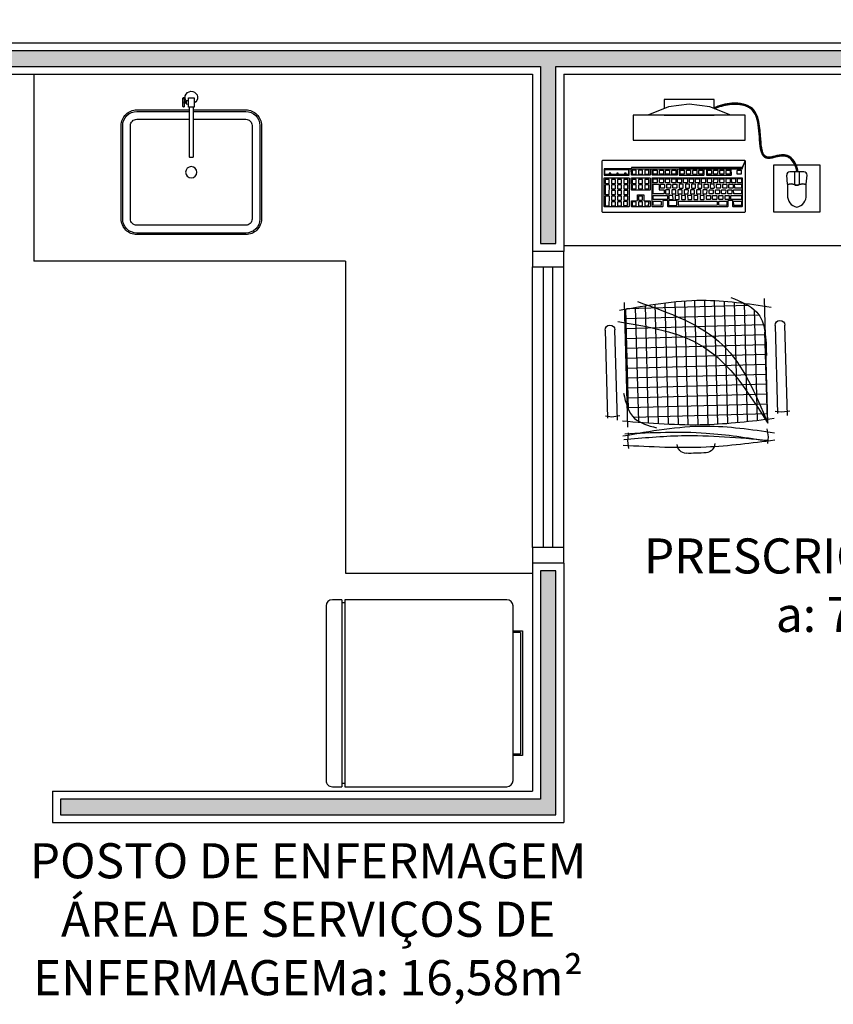
# Model space of a CAD drawing. Units: inches. Extents: x 1674 to 28032, y 1748 to 8457.
# Drawn here: x 15064 to 15325, y 5976 to 6292 of the extents above; entities that cross this region are included whole.
import ezdxf

# ---------------------------------------------------------------- set-up
doc = ezdxf.new("R2010")
doc.units = ezdxf.units.IN
doc.header["$MEASUREMENT"] = 0
for name, color, linetype in [('01', 13, 'Continuous'), ('02', 2, 'Continuous'), ('251', 251, 'Continuous'), ('252', 252, 'Continuous'), ('EQUIP', 7, 'Continuous'), ('EQUIP_I', 13, 'Continuous'), ('LAYER5', 252, 'Continuous'), ('LINVISTA', 13, 'Continuous'), ('MOBIL', 7, 'Continuous'), ('parede gesso', 135, 'Continuous'), ('UNIDADE', 4, 'Continuous'), ('vidro', 156, 'Continuous')]:
    doc.layers.add(name, color=color, linetype=linetype)
doc.styles.add('REGUA60', font='ARIALN.TTF')

# ---------------------------------------------------------------- blocks, each defined once
blk = doc.blocks.new('A$C67246E37')
at = {"layer": 'LAYER5'}
for points in [[(0.2677, 0.3621), (0.2702, 0.3598), (0.2759, 0.3644), (0.331, 0.4221), (0.3454, 0.4083), (0.2903, 0.3506), (0.2759, 0.3644), (0.2702, 0.3598), (0.0245, 0.1023), (0.1098, 0.1903), (0.1646, 0.2478), (0.1791, 0.234), (0.1245, 0.1767), (0.1234, 0.1767), (0.1102, 0.1893), (0.1098, 0.1903), (0.1038, 0.184), (0.1052, 0.1841), (0.1185, 0.1715), (0.1182, 0.1702), (0.0644, 0.1137), (0.0633, 0.1137), (0.0501, 0.1264), (0.0496, 0.1273), (0.1038, 0.184), (0.0245, 0.1023), (0.0001, 0.1127), (0.118, 0.0001), (0.1213, 0), (0.4348, 0.3286), (0.4351, 0.3303), (0.4345, 0.3318), (0.3166, 0.4444), (0.3135, 0.4443), (0, 0.1157), (0.0001, 0.1127), (0.0221, 0.1047)], [(0.3424, 0.4083), (0.3309, 0.4192), (0.2785, 0.3643), (0.29, 0.3534)], [(0.4179, 0.3377), (0.4183, 0.3388), (0.3519, 0.4022), (0.3504, 0.4021), (0.2963, 0.3453), (0.2968, 0.3444), (0.3632, 0.2811), (0.3638, 0.2811)], [(0.3094, 0.3803), (0.3129, 0.384), (0.3143, 0.3826), (0.3108, 0.379)], [(0.3258, 0.3976), (0.3293, 0.4012), (0.3307, 0.3999), (0.3272, 0.3962)], [(0.3392, 0.3648), (0.3308, 0.3724), (0.3306, 0.3736), (0.3386, 0.3819), (0.3398, 0.3818), (0.348, 0.374), (0.348, 0.3729), (0.3402, 0.3648)], [(0.3529, 0.3792), (0.3448, 0.387), (0.3443, 0.3879), (0.3523, 0.3963), (0.3537, 0.3964), (0.3619, 0.3886), (0.3617, 0.3873), (0.354, 0.3792)], [(0.357, 0.3744), (0.3568, 0.3755), (0.3648, 0.3839), (0.366, 0.3838), (0.3874, 0.3633), (0.3872, 0.3625), (0.3795, 0.3544), (0.3787, 0.3542)], [(0.2844, 0.3447), (0.2848, 0.3458), (0.2716, 0.3585), (0.2701, 0.3583), (0.23, 0.3163), (0.2302, 0.3151), (0.2434, 0.3024), (0.2447, 0.3027), (0.2445, 0.3029)], [(0.2717, 0.3363), (0.2636, 0.3441), (0.2634, 0.3453), (0.2711, 0.3534), (0.2725, 0.3535), (0.2807, 0.3457), (0.2805, 0.3444), (0.273, 0.3366)], [(0.2922, 0.3623), (0.2957, 0.3659), (0.2971, 0.3646), (0.2936, 0.3609)], [(0.3203, 0.3439), (0.3126, 0.3358), (0.3115, 0.3358), (0.3033, 0.3436), (0.3029, 0.3445), (0.3109, 0.3529), (0.3123, 0.353), (0.3203, 0.345)], [(0.3265, 0.3505), (0.3253, 0.3502), (0.3171, 0.358), (0.3169, 0.3592), (0.3246, 0.3673), (0.326, 0.3674), (0.3342, 0.3596), (0.334, 0.3583)], [(0.338, 0.338), (0.3298, 0.3459), (0.3296, 0.347), (0.3373, 0.3552), (0.3388, 0.3553), (0.347, 0.3475), (0.3467, 0.3462), (0.3392, 0.3383)], [(0.3519, 0.3527), (0.3435, 0.3602), (0.3433, 0.3614), (0.3513, 0.3698), (0.3525, 0.3696), (0.3607, 0.3618), (0.3607, 0.3608), (0.353, 0.3527)], [(0.3566, 0.3478), (0.3565, 0.3488), (0.3644, 0.3573), (0.3656, 0.3572), (0.3739, 0.3492), (0.3738, 0.3483), (0.366, 0.3402), (0.3652, 0.34)], [(0.3831, 0.3494), (0.3829, 0.3506), (0.3909, 0.359), (0.3921, 0.3588), (0.4137, 0.3382), (0.4135, 0.3373), (0.4058, 0.3292), (0.405, 0.3291)], [(0.253, 0.3167), (0.2531, 0.3157), (0.2453, 0.3076), (0.2441, 0.3073), (0.2359, 0.3151), (0.2357, 0.3163), (0.2437, 0.3247), (0.2449, 0.3245)], [(0.2668, 0.3311), (0.2668, 0.3301), (0.2591, 0.322), (0.258, 0.3219), (0.2498, 0.3298), (0.2494, 0.3307), (0.2574, 0.3391), (0.2588, 0.3392)], [(0.3191, 0.3116), (0.3193, 0.3129), (0.2918, 0.3392), (0.2903, 0.3391), (0.2502, 0.297), (0.2504, 0.2958), (0.2779, 0.2695), (0.2792, 0.2698)], [(0.2801, 0.3019), (0.2793, 0.3017), (0.2709, 0.3096), (0.2707, 0.3104), (0.2785, 0.3189), (0.2799, 0.3191), (0.288, 0.3108), (0.2879, 0.31)], [(0.293, 0.316), (0.2846, 0.324), (0.2846, 0.325), (0.2922, 0.3333), (0.2936, 0.3334), (0.302, 0.3254), (0.3016, 0.3243), (0.2941, 0.3165)], [(0.3057, 0.3039), (0.2974, 0.3119), (0.2973, 0.3129), (0.3049, 0.3212), (0.3063, 0.3213), (0.3147, 0.3133), (0.3143, 0.3122), (0.3068, 0.3044)], [(0.333, 0.3328), (0.333, 0.3318), (0.3253, 0.3237), (0.3243, 0.3237), (0.3161, 0.3315), (0.3156, 0.3324), (0.3236, 0.3408), (0.325, 0.3409)], [(0.3381, 0.3284), (0.3465, 0.3204), (0.3461, 0.3193), (0.3383, 0.3112), (0.3375, 0.311), (0.3291, 0.319), (0.3289, 0.3198), (0.3367, 0.3283)], [(0.3497, 0.3158), (0.3512, 0.316), (0.3594, 0.3081), (0.359, 0.307), (0.3512, 0.2989), (0.3504, 0.2987), (0.3422, 0.3065), (0.3418, 0.3075)], [(0.3429, 0.3334), (0.3428, 0.3344), (0.3504, 0.3427), (0.3518, 0.3428), (0.3602, 0.3348), (0.3598, 0.3337), (0.3523, 0.3259), (0.3512, 0.3254)], [(0.3557, 0.3221), (0.3635, 0.3302), (0.3649, 0.3303), (0.3731, 0.3225), (0.3727, 0.3214), (0.3652, 0.3136), (0.3641, 0.3131), (0.3559, 0.3209)], [(0.3691, 0.3093), (0.3769, 0.3174), (0.3783, 0.3175), (0.3865, 0.3097), (0.3861, 0.3086), (0.3786, 0.3008), (0.3775, 0.3003), (0.3693, 0.3081)], [(0.3696, 0.3353), (0.3694, 0.3365), (0.3774, 0.3448), (0.3786, 0.3447), (0.3868, 0.3369), (0.3867, 0.336), (0.3789, 0.3279), (0.3781, 0.3277)], [(0.3829, 0.3237), (0.3908, 0.332), (0.392, 0.3319), (0.4002, 0.3241), (0.4001, 0.3232), (0.3923, 0.3151), (0.3915, 0.3149), (0.3831, 0.3225)], [(0.2772, 0.1903), (0.2774, 0.1911), (0.2641, 0.2038), (0.2639, 0.205), (0.2739, 0.2154), (0.2753, 0.2155), (0.2886, 0.2029), (0.2894, 0.2031), (0.3116, 0.2264), (0.312, 0.2275), (0.2456, 0.2908), (0.2442, 0.2907), (0.0459, 0.0829), (0.0461, 0.0817), (0.1125, 0.0184), (0.1138, 0.0186), (0.1136, 0.0188), (0.1328, 0.0389), (0.1332, 0.0401), (0.12, 0.0527), (0.1198, 0.0539), (0.1295, 0.0641), (0.1309, 0.0642), (0.1442, 0.0516), (0.1455, 0.0518), (0.1453, 0.052)], [(0.2383, 0.2964), (0.2387, 0.2975), (0.2254, 0.3101), (0.224, 0.31), (0.1694, 0.2527), (0.1837, 0.2391)], [(0.2204, 0.2815), (0.2206, 0.2827), (0.2124, 0.2906), (0.211, 0.2904), (0.2033, 0.2823), (0.2034, 0.2811), (0.2116, 0.2733), (0.2129, 0.2736)], [(0.2261, 0.3049), (0.2249, 0.3051), (0.217, 0.2967), (0.2172, 0.2955), (0.2256, 0.288), (0.2266, 0.288), (0.2344, 0.2961), (0.2343, 0.2971)], [(0.2457, 0.2863), (0.2445, 0.2864), (0.2365, 0.2781), (0.2367, 0.2769), (0.2451, 0.2693), (0.2461, 0.2694), (0.2539, 0.2775), (0.2539, 0.2785)], [(0.2742, 0.2956), (0.2664, 0.2875), (0.2653, 0.287), (0.257, 0.295), (0.2569, 0.296), (0.2647, 0.3046), (0.2659, 0.3044), (0.2743, 0.2964)], [(0.287, 0.2843), (0.2869, 0.2834), (0.2791, 0.2753), (0.278, 0.2749), (0.2697, 0.2829), (0.2697, 0.2839), (0.2775, 0.2924), (0.2787, 0.2923)], [(0.292, 0.2895), (0.2836, 0.2975), (0.2834, 0.2983), (0.2912, 0.3068), (0.2926, 0.3069), (0.3007, 0.2987), (0.3006, 0.2978), (0.2929, 0.2897)], [(0.3578, 0.2747), (0.3582, 0.2758), (0.3451, 0.2883), (0.3437, 0.2882), (0.3314, 0.2754), (0.3302, 0.2751), (0.3174, 0.2872), (0.316, 0.2871), (0.3035, 0.2736), (0.3035, 0.2726), (0.3162, 0.2604), (0.3162, 0.2594), (0.3035, 0.2461), (0.3037, 0.2449), (0.3168, 0.2324), (0.318, 0.2327), (0.3179, 0.2329)], [(0.3627, 0.305), (0.3641, 0.3047), (0.3722, 0.2969), (0.3721, 0.296), (0.3644, 0.2879), (0.3635, 0.2877), (0.3551, 0.2953), (0.3549, 0.2964)], [(0.1929, 0.2537), (0.1847, 0.2615), (0.1835, 0.2617), (0.1756, 0.2533), (0.1758, 0.2521), (0.1842, 0.2446), (0.1852, 0.2446), (0.193, 0.2527)], [(0.2069, 0.2684), (0.1987, 0.2762), (0.1973, 0.2761), (0.1893, 0.2677), (0.1897, 0.2668), (0.1979, 0.259), (0.1989, 0.259), (0.2067, 0.2671)], [(0.2262, 0.2485), (0.2264, 0.2497), (0.2182, 0.2576), (0.2168, 0.2574), (0.2088, 0.2491), (0.2092, 0.2481), (0.2174, 0.2403), (0.2185, 0.2404)], [(0.2319, 0.2719), (0.2305, 0.2718), (0.2228, 0.2637), (0.223, 0.2625), (0.2312, 0.2547), (0.2324, 0.255), (0.2399, 0.2628), (0.2401, 0.2641)], [(0.2424, 0.2574), (0.241, 0.2573), (0.233, 0.249), (0.2334, 0.248), (0.2416, 0.2402), (0.2427, 0.2402), (0.2504, 0.2483), (0.2506, 0.2496)], [(0.279, 0.2525), (0.2794, 0.2536), (0.2581, 0.2739), (0.2567, 0.2738), (0.2452, 0.2618), (0.2454, 0.2606), (0.2576, 0.2489), (0.2572, 0.2478), (0.2472, 0.2369), (0.2472, 0.2359), (0.2554, 0.2285), (0.2563, 0.2287)], [(0.317, 0.2547), (0.3182, 0.2545), (0.3264, 0.2467), (0.3264, 0.2457), (0.3187, 0.2376), (0.3177, 0.2376), (0.3092, 0.2451), (0.309, 0.2463)], [(0.3098, 0.2726), (0.3093, 0.2735), (0.3173, 0.2819), (0.3188, 0.282), (0.3267, 0.2739), (0.3267, 0.2729), (0.319, 0.2648), (0.318, 0.2647)], [(0.3228, 0.2607), (0.3307, 0.2691), (0.3322, 0.2692), (0.3401, 0.2611), (0.3401, 0.2601), (0.3324, 0.252), (0.3314, 0.2519), (0.3232, 0.2598)], [(0.3367, 0.2753), (0.3445, 0.2834), (0.3459, 0.2835), (0.3541, 0.2757), (0.3539, 0.2744), (0.3464, 0.2666), (0.3451, 0.2663), (0.3369, 0.2741)], [(0.1605, 0.2187), (0.1605, 0.2197), (0.1526, 0.2278), (0.1511, 0.2277), (0.1431, 0.2193), (0.1436, 0.2184), (0.1518, 0.2106), (0.1528, 0.2106)], [(0.1663, 0.2422), (0.1648, 0.2421), (0.1571, 0.234), (0.1573, 0.2328), (0.1655, 0.225), (0.1668, 0.2253), (0.1743, 0.2331), (0.1745, 0.2344)], [(0.1998, 0.2208), (0.1997, 0.2218), (0.1915, 0.2296), (0.1903, 0.2297), (0.1824, 0.2214), (0.1826, 0.2202), (0.191, 0.2126), (0.192, 0.2126)], [(0.2043, 0.2429), (0.2031, 0.2431), (0.1951, 0.2347), (0.1953, 0.2335), (0.2037, 0.226), (0.2047, 0.226), (0.2125, 0.2341), (0.2124, 0.2351)], [(0.2227, 0.2193), (0.2229, 0.2206), (0.2147, 0.2284), (0.2133, 0.2283), (0.2056, 0.2202), (0.2058, 0.219), (0.2139, 0.2112), (0.2152, 0.2115)], [(0.2285, 0.2428), (0.2273, 0.2429), (0.2193, 0.2346), (0.2195, 0.2334), (0.2279, 0.2258), (0.2289, 0.2259), (0.2367, 0.234), (0.2366, 0.235)], [(0.2353, 0.2238), (0.2348, 0.2247), (0.2428, 0.2331), (0.2443, 0.2332), (0.2522, 0.2251), (0.2521, 0.2243), (0.2443, 0.2162), (0.2435, 0.216)], [(0.2921, 0.24), (0.2925, 0.2412), (0.2841, 0.2491), (0.2827, 0.249), (0.2525, 0.2174), (0.2527, 0.2162), (0.261, 0.2082), (0.2621, 0.2087)], [(0.3058, 0.2269), (0.3062, 0.228), (0.2979, 0.236), (0.2964, 0.2359), (0.2802, 0.2189), (0.2804, 0.2177), (0.2888, 0.2097), (0.2899, 0.2102)], [(0.1249, 0.1988), (0.1234, 0.1987), (0.1157, 0.1906), (0.1159, 0.1894), (0.1241, 0.1816), (0.1254, 0.1819), (0.1328, 0.1897), (0.1331, 0.191)], [(0.1466, 0.2041), (0.1468, 0.2054), (0.1386, 0.2132), (0.1372, 0.2131), (0.1294, 0.205), (0.1296, 0.2038), (0.1378, 0.196), (0.1391, 0.1962)], [(0.1733, 0.193), (0.1735, 0.1943), (0.1654, 0.2021), (0.1639, 0.202), (0.1562, 0.1939), (0.1564, 0.1927), (0.1646, 0.1849), (0.1658, 0.1852)], [(0.1868, 0.2082), (0.1786, 0.216), (0.1771, 0.2159), (0.1694, 0.2078), (0.1696, 0.2066), (0.1778, 0.1988), (0.1791, 0.1991), (0.1865, 0.2069)], [(0.1865, 0.1824), (0.1781, 0.19), (0.1779, 0.1912), (0.1859, 0.1996), (0.1871, 0.1994), (0.1952, 0.1916), (0.1953, 0.1906), (0.1875, 0.1825)], [(0.2002, 0.1968), (0.192, 0.2046), (0.1916, 0.2056), (0.1996, 0.2139), (0.201, 0.2141), (0.209, 0.206), (0.209, 0.205), (0.2013, 0.1969)], [(0.1936, 0.1801), (0.1934, 0.1813), (0.2014, 0.1897), (0.2026, 0.1896), (0.2108, 0.1817), (0.2107, 0.1809), (0.2029, 0.1728), (0.2021, 0.1726)], [(0.2076, 0.1948), (0.2074, 0.196), (0.2151, 0.2041), (0.2166, 0.2042), (0.2248, 0.1964), (0.2244, 0.1953), (0.2169, 0.1874), (0.2158, 0.187)], [(0.2213, 0.2092), (0.2211, 0.2103), (0.2289, 0.2185), (0.2303, 0.2186), (0.2385, 0.2108), (0.2381, 0.2096), (0.2306, 0.2018), (0.2295, 0.2013)], [(0.2265, 0.1888), (0.2263, 0.1899), (0.2343, 0.1983), (0.2355, 0.1982), (0.2437, 0.1903), (0.2437, 0.1893), (0.2359, 0.1812), (0.2349, 0.1812)], [(0.2405, 0.2034), (0.24, 0.2043), (0.248, 0.2127), (0.2494, 0.2128), (0.2576, 0.205), (0.2574, 0.2037), (0.2497, 0.1956), (0.2486, 0.1956)], [(0.2427, 0.1827), (0.2612, 0.2021), (0.2626, 0.2022), (0.2731, 0.1922), (0.2727, 0.1911), (0.2712, 0.1906), (0.2552, 0.1738), (0.2541, 0.1734), (0.2457, 0.1814), (0.2432, 0.1818)], [(0.0922, 0.1646), (0.091, 0.1647), (0.083, 0.1563), (0.0832, 0.1552), (0.0917, 0.1476), (0.0927, 0.1476), (0.1004, 0.1557), (0.1004, 0.1568)], [(0.1144, 0.1714), (0.1062, 0.1792), (0.1047, 0.1791), (0.097, 0.171), (0.0972, 0.1698), (0.1054, 0.162), (0.1067, 0.1623), (0.1141, 0.1701)], [(0.1337, 0.1515), (0.1339, 0.1528), (0.1257, 0.1606), (0.1243, 0.1605), (0.1165, 0.1524), (0.1167, 0.1512), (0.1249, 0.1434), (0.1262, 0.1436)], [(0.1469, 0.1664), (0.1387, 0.1742), (0.1372, 0.1741), (0.1295, 0.166), (0.1297, 0.1648), (0.1379, 0.1569), (0.1391, 0.1572), (0.1466, 0.1651)], [(0.1598, 0.18), (0.1519, 0.188), (0.1504, 0.1879), (0.1425, 0.1795), (0.1429, 0.1786), (0.1511, 0.1708), (0.1521, 0.1708), (0.1598, 0.1789)], [(0.1506, 0.1613), (0.1502, 0.1622), (0.1582, 0.1705), (0.1596, 0.1707), (0.1676, 0.1626), (0.1676, 0.1616), (0.1598, 0.1535), (0.1588, 0.1534)], [(0.25, 0.1683), (0.2501, 0.1692), (0.242, 0.1774), (0.2406, 0.1773), (0.1562, 0.089), (0.1564, 0.0878), (0.1648, 0.0798), (0.1659, 0.0803)], [(0.1725, 0.1678), (0.1644, 0.1756), (0.1642, 0.1768), (0.1719, 0.1849), (0.1733, 0.185), (0.1815, 0.1772), (0.1813, 0.1759), (0.1738, 0.1681)], [(0.1658, 0.1523), (0.1737, 0.1607), (0.1752, 0.1608), (0.1834, 0.153), (0.183, 0.1519), (0.1752, 0.1438), (0.1744, 0.1436), (0.1662, 0.1514)], [(0.1799, 0.1658), (0.1797, 0.167), (0.1875, 0.1751), (0.1889, 0.1752), (0.1971, 0.1674), (0.1967, 0.1662), (0.1892, 0.1584), (0.1881, 0.158)], [(0.1986, 0.1609), (0.2066, 0.1693), (0.208, 0.1694), (0.216, 0.1613), (0.216, 0.1603), (0.2083, 0.1522), (0.2072, 0.1522), (0.199, 0.16)], [(0.2128, 0.1744), (0.2126, 0.1756), (0.2203, 0.1837), (0.2217, 0.1838), (0.2299, 0.176), (0.2297, 0.1747), (0.2222, 0.1668), (0.221, 0.1666)], [(0.0727, 0.1267), (0.073, 0.128), (0.0648, 0.1358), (0.0633, 0.1357), (0.0554, 0.1273), (0.0558, 0.1264), (0.064, 0.1186), (0.065, 0.1186)], [(0.0867, 0.1424), (0.0785, 0.1502), (0.077, 0.1501), (0.0693, 0.142), (0.0695, 0.1408), (0.0777, 0.133), (0.079, 0.1333), (0.0865, 0.1411)], [(0.1062, 0.1238), (0.098, 0.1316), (0.0966, 0.1314), (0.0888, 0.1233), (0.089, 0.1222), (0.0972, 0.1143), (0.0985, 0.1146), (0.106, 0.1225)], [(0.1117, 0.1459), (0.1105, 0.1461), (0.1026, 0.1377), (0.1027, 0.1365), (0.1112, 0.129), (0.1122, 0.129), (0.1199, 0.1371), (0.1199, 0.1381)], [(0.1182, 0.1273), (0.1168, 0.1272), (0.1088, 0.1188), (0.1092, 0.1179), (0.1174, 0.11), (0.1184, 0.1101), (0.1262, 0.1182), (0.1262, 0.1192)], [(0.1401, 0.1338), (0.1399, 0.1325), (0.1324, 0.1247), (0.1311, 0.1244), (0.123, 0.1322), (0.1228, 0.1334), (0.1305, 0.1415), (0.1319, 0.1416)], [(0.1456, 0.156), (0.1445, 0.1562), (0.1365, 0.1478), (0.1367, 0.1466), (0.1449, 0.1388), (0.1461, 0.1391), (0.1539, 0.1472), (0.1538, 0.1482)], [(0.1553, 0.1229), (0.1557, 0.124), (0.1475, 0.1318), (0.146, 0.1317), (0.1383, 0.1236), (0.1385, 0.1224), (0.1467, 0.1146), (0.1478, 0.115)], [(0.16, 0.1463), (0.1612, 0.1462), (0.1694, 0.1384), (0.1693, 0.1375), (0.1615, 0.1294), (0.1607, 0.1292), (0.1522, 0.1368), (0.152, 0.1379)], [(0.1712, 0.1322), (0.1789, 0.1403), (0.1803, 0.1404), (0.1885, 0.1326), (0.1883, 0.1313), (0.1808, 0.1235), (0.1796, 0.1232), (0.1714, 0.131)], [(0.1849, 0.1466), (0.1929, 0.1549), (0.1941, 0.1548), (0.2023, 0.147), (0.2023, 0.1459), (0.1945, 0.1378), (0.1935, 0.1378), (0.1851, 0.1454)], [(0.0401, 0.1099), (0.0389, 0.1101), (0.0309, 0.1017), (0.0314, 0.1008), (0.0395, 0.093), (0.0406, 0.093), (0.0483, 0.1011), (0.0483, 0.1021)], [(0.08, 0.0963), (0.0721, 0.1044), (0.0706, 0.1043), (0.0626, 0.0959), (0.0631, 0.095), (0.0713, 0.0872), (0.0723, 0.0872), (0.08, 0.0953)], [(0.0843, 0.1172), (0.0828, 0.1171), (0.0749, 0.1087), (0.0753, 0.1078), (0.0835, 0.1), (0.0845, 0.1), (0.0923, 0.1081), (0.0925, 0.1094)], [(0.0985, 0.0892), (0.0987, 0.0904), (0.0905, 0.0983), (0.0891, 0.0981), (0.0811, 0.0898), (0.0816, 0.0888), (0.0897, 0.081), (0.091, 0.0813)], [(0.1124, 0.1048), (0.1042, 0.1126), (0.1028, 0.1125), (0.0951, 0.1044), (0.0953, 0.1032), (0.1035, 0.0954), (0.1047, 0.0957), (0.1122, 0.1035)], [(0.1198, 0.1028), (0.1186, 0.1029), (0.1106, 0.0946), (0.1108, 0.0934), (0.1193, 0.0858), (0.1201, 0.086), (0.1278, 0.0941), (0.128, 0.095)], [(0.1416, 0.1085), (0.1417, 0.1093), (0.1338, 0.1174), (0.1323, 0.1173), (0.1244, 0.1089), (0.1248, 0.108), (0.133, 0.1002), (0.1338, 0.1004)], [(0.1389, 0.097), (0.1375, 0.0969), (0.1298, 0.0888), (0.13, 0.0876), (0.1382, 0.0798), (0.1394, 0.0801), (0.1469, 0.0879), (0.1471, 0.0892)], [(0.1608, 0.1036), (0.1527, 0.1114), (0.1515, 0.1115), (0.1435, 0.1032), (0.1437, 0.102), (0.1519, 0.0942), (0.1531, 0.0944), (0.1609, 0.1025)], [(0.1746, 0.1169), (0.1746, 0.1179), (0.1666, 0.126), (0.1652, 0.1259), (0.1572, 0.1175), (0.1576, 0.1166), (0.1658, 0.1088), (0.1669, 0.1088)], [(0.0671, 0.0817), (0.0673, 0.083), (0.0591, 0.0908), (0.0577, 0.0907), (0.0499, 0.0826), (0.0501, 0.0814), (0.0583, 0.0736), (0.0596, 0.0739)], [(0.086, 0.0761), (0.086, 0.0771), (0.0781, 0.0852), (0.0766, 0.0851), (0.0624, 0.0702), (0.0628, 0.0692), (0.071, 0.0614), (0.0721, 0.0615)], [(0.1012, 0.0661), (0.1013, 0.067), (0.0932, 0.0752), (0.0918, 0.0751), (0.0755, 0.0577), (0.0757, 0.0569), (0.0841, 0.049), (0.085, 0.0491)], [(0.1205, 0.0602), (0.1206, 0.0611), (0.1123, 0.069), (0.1111, 0.0692), (0.0884, 0.0454), (0.0888, 0.0445), (0.0972, 0.0365), (0.098, 0.0367)], [(0.1061, 0.0884), (0.1046, 0.0883), (0.0969, 0.0802), (0.0971, 0.079), (0.1053, 0.0712), (0.1064, 0.0716), (0.1139, 0.0795), (0.1143, 0.0806)], [(0.1332, 0.0746), (0.1252, 0.0826), (0.1238, 0.0825), (0.1158, 0.0741), (0.1162, 0.0732), (0.1244, 0.0654), (0.1255, 0.0654), (0.1332, 0.0735)], [(0.1604, 0.0745), (0.1608, 0.0756), (0.1525, 0.0836), (0.151, 0.0835), (0.1346, 0.0662), (0.135, 0.0653), (0.1434, 0.0573), (0.1445, 0.0578)], [(0.128, 0.0405), (0.1281, 0.0414), (0.12, 0.0496), (0.1186, 0.0495), (0.1021, 0.0323), (0.1026, 0.0313), (0.1109, 0.0234), (0.1118, 0.0235)]]:
    blk.add_lwpolyline(points, close=True, dxfattribs=at)
blk = doc.blocks.new('A$C2A910A79')
at = {"layer": '01', "color": 253}
for p, q in [((0.25, 7.3), (0, 10.21)), ((5.51, 11.3), (1, 11.3)), ((2.5, 11.3), (2.5, 7.3)), ((4.01, 11.3), (4.01, 7.3)), ((6.25, 7.3), (6.51, 10.21)), ((0.25, 7.3), (0.25, 3.64)), ((6.25, 3.64), (6.25, 7.3))]:
    blk.add_line(p, q, dxfattribs=at)
for points in [[(0.25, 7.3, -0.178006), (2.5, 7.3, 0.265646), (4.01, 7.3, -0.178006), (6.25, 7.3, -1.176193)], [(0.29, 7.21, -0.177338), (2.46, 7.21, 0.262812), (4.05, 7.21, -0.177338), (6.22, 7.21, -0.177338)], [(0.25, 3.8, 0.381391), (3.25, 0, 0.381391), (6.25, 3.8, -8.04996)]]:
    blk.add_lwpolyline(points, format="xyb", dxfattribs=at)
for centre, start, end in [((1, 10.3), 90, 185), ((5.51, 10.3), 355, 90)]:
    blk.add_arc(centre, 1, start, end, dxfattribs=at)
for p in [(2.5, 11.3), (4.01, 11.3)]:
    blk.add_point(p, dxfattribs=at)
blk = doc.blocks.new('A$C132970E2')
at = {"layer": '01', "color": 253}
blk.add_lwpolyline([(43.84, 37.52), (47.72, 52), (33.24, 55.89), (29.35, 41.4)], close=True, dxfattribs=at)
blk.add_lwpolyline([(6.92, 27.74), (4.14, 28.48), (0, 13.03), (2.77, 12.28)], dxfattribs=at)
blk.add_open_spline([(33.41, 48.3), (31.04, 48.63), (25.76, 47.05), (28.21, 37.72), (17.99, 40.05), (7.94, 41.45), (6.13, 31.63), (6.92, 27.74)], degree=3, knots=[8.750988, 8.750988, 8.750988, 8.750988, 15.042911, 21.170723, 28.432951, 37.66108, 49.569463, 49.569463, 49.569463, 49.569463], dxfattribs=at)
at = {"layer": '252', "color": 253}
for points, knots in [([(33.46, 48.5), (33.3, 48.52), (33.15, 48.54), (31.96, 48.63), (30.89, 48.51), (28.99, 47.86), (28.16, 47.33), (27.41, 46.32), (27.25, 46.03), (27.02, 45.41), (26.93, 45.09), (26.72, 43.81), (26.74, 42.79), (26.68, 41.45), (26.64, 41.03), (26.5, 40.43), (26.42, 40.21), (26.18, 39.81), (26, 39.65), (25.52, 39.38), (25.23, 39.29), (24.56, 39.19), (24.18, 39.17), (22.75, 39.21), (21.54, 39.43), (19.74, 39.77), (19.16, 39.89), (18.03, 40.1), (17.48, 40.2), (15.86, 40.44), (14.83, 40.55), (13.14, 40.54), (12.43, 40.47), (11.19, 40.15), (10.63, 39.92), (9.26, 39.04), (8.55, 38.19), (7.44, 36.15), (7.04, 34.96), (6.38, 31.69), (6.35, 29.52), (6.72, 27.7)], [8.737077, 8.737077, 8.737077, 8.737077, 9.132641, 9.132641, 11.775862, 11.775862, 14.419084, 14.419084, 15.33839, 15.33839, 16.257696, 16.257696, 18.84336, 18.84336, 20.172681, 20.172681, 21.077066, 21.077066, 22.251394, 22.251394, 23.425722, 23.425722, 24.600051, 24.600051, 27.551964, 27.551964, 28.952166, 28.952166, 30.352368, 30.352368, 33.152771, 33.152771, 35.325072, 35.325072, 37.299165, 37.299165, 40.686361, 40.686361, 44.073558, 44.073558, 49.569463, 49.569463, 49.569463, 49.569463]), ([(33.36, 48.11), (32.62, 48.21), (31.85, 48.2), (30.41, 47.95), (29.74, 47.73), (28.77, 47.18), (28.42, 46.91), (27.91, 46.34), (27.72, 46.06), (27.44, 45.43), (27.34, 45.08), (27.13, 43.85), (27.14, 42.88), (27.08, 41.45), (27.04, 40.93), (26.85, 40.22), (26.76, 39.98), (26.42, 39.47), (26.14, 39.24), (25.47, 38.93), (25.09, 38.85), (24.25, 38.77), (23.79, 38.77), (22.11, 38.89), (20.75, 39.17), (18.13, 39.68), (16.88, 39.91), (14.56, 40.16), (13.49, 40.19), (11.9, 39.95), (11.31, 39.77), (10.38, 39.31), (10.01, 39.05), (9.33, 38.41), (9.01, 38.04), (7.87, 36.33), (7.3, 34.61), (6.78, 31.1), (6.81, 29.3), (7.11, 27.78)], [8.776746, 8.776746, 8.776746, 8.776746, 10.777971, 10.777971, 12.731305, 12.731305, 14.067265, 14.067265, 15.149684, 15.149684, 16.232104, 16.232104, 18.74295, 18.74295, 20.278361, 20.278361, 21.167389, 21.167389, 22.449021, 22.449021, 23.730654, 23.730654, 25.012286, 25.012286, 28.200859, 28.200859, 31.389431, 31.389431, 34.578004, 34.578004, 36.691752, 36.691752, 38.303443, 38.303443, 39.915134, 39.915134, 44.812712, 44.812712, 49.569463, 49.569463, 49.569463, 49.569463])]:
    blk.add_open_spline(points, degree=3, knots=knots, dxfattribs=at)
at = {"layer": 'EQUIP', "color": 253}
for p, q in [((11.56, 36.84), (2.24, 2.07)), ((9.97, 0), (19.29, 34.77)), ((19.29, 34.77), (11.56, 36.84)), ((2.24, 2.07), (9.97, 0))]:
    blk.add_line(p, q, dxfattribs=at)
for points in [[(10.35, 32.32), (10.35, 32.32), (6.05, 26.58), (3.52, 20.36), (2.6, 13.72), (3.45, 6.6)], [(4.83, 11.73), (8.97, 27.18)]]:
    blk.add_lwpolyline(points, dxfattribs=at)
at = {"layer": '01', "color": 253, "rotation": 74.98564681063141}
blk.add_blockref('A$C2A910A79', (43.47, 42.06), dxfattribs=at)
blk = doc.blocks.new('A$C2AA62A82')
at = {"layer": 'MOBIL', "color": 253, "rotation": 15.01435318936868}
blk.add_blockref('A$C132970E2', (3.37, -2.58), dxfattribs=at)
blk = doc.blocks.new('A$C648C1CC6')
at = {"layer": '251'}
h = blk.add_hatch(dxfattribs=at)
h.set_pattern_fill('NET', color=253, angle=180, style=0)
h.set_pattern_definition([(180, (-11819.2026, 5574.7704), (-4e-16, -3.175), []), (270, (-11819.2026, 5574.7704), (3.175, -6e-16), [])])
edge = h.paths.add_edge_path()
edge.add_spline(control_points=[(7.94, 10.2), (14.36, 9.6), (27.72, 8.5), (41.08, 9.63), (48.03, 10.35)], knot_values=[5.7274, 5.7274, 5.7274, 5.7274, 25.021192, 45.909177, 45.909177, 45.909177, 45.909177], degree=3, periodic=0)
edge.add_spline(control_points=[(48.03, 10.35), (48.7, 10.72), (50.61, 12.06), (51.66, 14.22), (52.19, 15.86)], knot_values=[3.849234, 3.849234, 3.849234, 3.849234, 6.216238, 11.218992, 11.218992, 11.218992, 11.218992], degree=3, periodic=0)
edge.add_line((52.19, 15.86), (52.19, 42.41))
edge.add_spline(control_points=[(52.19, 42.41), (43.12, 40.65), (23.86, 36.43), (13.43, 19.46), (7.94, 10.2)], knot_values=[2.137653, 2.137653, 2.137653, 2.137653, 28.62057, 59.280452, 59.280452, 59.280452, 59.280452], degree=3, periodic=0)
edge = h.paths.add_edge_path(flags=17)
edge.add_spline(control_points=[(44.6, 47.81), (38.79, 48.56), (28.45, 49.5), (18.14, 48.28), (13.62, 47.59)], knot_values=[9.167853, 9.167853, 9.167853, 9.167853, 26.660858, 40.33235, 40.33235, 40.33235, 40.33235], degree=3, periodic=0)
edge.add_spline(control_points=[(13.62, 47.59), (12.1, 46.77), (8.56, 44.32), (7.47, 40.16), (7.19, 37.31)], knot_values=[4.494795, 4.494795, 4.494795, 4.494795, 9.560042, 17.746592, 17.746592, 17.746592, 17.746592], degree=3, periodic=0)
edge.add_line((7.19, 37.31), (7.19, 10.27))
edge.add_spline(control_points=[(7.19, 10.27), (7.36, 10.25), (7.52, 10.24), (7.69, 10.22)], knot_values=[46.159951, 46.159951, 46.159951, 46.159951, 46.655867, 46.655867, 46.655867, 46.655867], degree=3, periodic=0)
edge.add_spline(control_points=[(7.69, 10.22), (11.16, 19.21), (18.31, 36.88), (35.68, 44.36), (44.6, 47.81)], knot_values=[3.352487, 3.352487, 3.352487, 3.352487, 30.962521, 58.308939, 58.308939, 58.308939, 58.308939], degree=3, periodic=0)
edge = h.paths.add_edge_path()
edge.add_spline(control_points=[(7.94, 10.2), (13.43, 19.46), (23.86, 36.43), (43.12, 40.65), (52.19, 42.41)], knot_values=[2.137653, 2.137653, 2.137653, 2.137653, 32.797536, 59.280452, 59.280452, 59.280452, 59.280452], degree=3, periodic=0)
edge.add_line((52.19, 42.41), (52.19, 46.72))
edge.add_spline(control_points=[(52.19, 46.72), (49.66, 47.1), (47.13, 47.47), (44.6, 47.81)], knot_values=[1.552749, 1.552749, 1.552749, 1.552749, 9.167853, 9.167853, 9.167853, 9.167853], degree=3, periodic=0)
edge.add_spline(control_points=[(44.6, 47.81), (35.68, 44.36), (18.31, 36.88), (11.16, 19.21), (7.69, 10.22)], knot_values=[3.352487, 3.352487, 3.352487, 3.352487, 30.698905, 58.308939, 58.308939, 58.308939, 58.308939], degree=3, periodic=0)
edge.add_spline(control_points=[(7.69, 10.22), (7.77, 10.21), (7.85, 10.2), (7.94, 10.2)], knot_values=[45.909177, 45.909177, 45.909177, 45.909177, 46.159951, 46.159951, 46.159951, 46.159951], degree=3, periodic=0)
at = {"color": 253}
for p, q in [((7.19, 8.94), (7.19, 48.94)), ((52.19, 48.94), (52.19, 8.94)), ((0.84, 11.24), (0.84, 40.23)), ((3.97, 40.23), (3.97, 11.95)), ((55.4, 11.24), (55.4, 40.23)), ((58.53, 40.23), (58.53, 11.95)), ((0, 12.64), (2.59, 12.3)), ((54.57, 12.64), (57.15, 12.3)), ((2.59, 12.3), (4.66, 12.58)), ((57.15, 12.3), (59.22, 12.58)), ((7.53, 7.12), (7.19, 4.53)), ((52.01, 7.12), (52.35, 4.53)), ((7.19, 4.53), (7.48, 2.46)), ((52.35, 4.53), (52.07, 2.06))]:
    blk.add_line(p, q, dxfattribs=at)
for centre, radius, start, end in [((2.4, 40.23), 1.57, 0, 180), ((56.97, 40.23), 1.57, 0, 180), ((27.38, 2.99), 3, 180.9311, 266.4167), ((33.45, 2.99), 3, 273.5833, 359.0689), ((30.42, 75.81), 75.88, 267.5665, 272.4335)]:
    blk.add_arc(centre, radius, start, end, dxfattribs=at)
for points in [[(53.74, 46.48), (27.19, 48.94), (5.12, 46.16)], [(17.94, 49.58), (9.75, 44.65), (7.02, 30.62)], [(47.89, 49.06), (20.93, 34.39), (7.19, 8.94)], [(54.39, 42.83), (27.17, 34), (7.19, 8.94)], [(53.22, 19.84), (49.84, 11.66), (42.94, 8.47)], [(53.74, 10.96), (27.19, 9.06), (5.12, 10.46)], [(53.74, 6.13), (27.19, 8.58), (5.12, 5.8)], [(53.14, 6.82), (27.04, 6.32), (7.36, 3.26)], [(53.74, 3.17), (27.19, 1.91), (5.12, 3.5)], [(53.51, 4.96), (35.01, 5.71), (7.33, 3.49)]]:
    blk.add_spline(points, degree=3, dxfattribs=at)
blk = doc.blocks.new('A$C1663526C')
at = {"layer": 'EQUIP', "color": 253}
for p, q in [((0, 58), (0, 6)), ((58, 60), (2, 60)), ((60, 6), (60, 58)), ((0, 6), (60, 6)), ((0, 5), (60, 5)), ((0, 5), (0, 2)), ((60, 2), (60, 5)), ((2, 0), (58, 0))]:
    blk.add_line(p, q, dxfattribs=at)
for centre, start, end in [((2, 58), 90, 180), ((58, 58), 0, 90), ((2, 2), 180, 270), ((58, 2), 270, 0)]:
    blk.add_arc(centre, 2, start, end, dxfattribs=at)
at = {"layer": 'EQUIP_I', "color": 253}
for p, q in [((10, 60), (10, 63)), ((10, 63), (50, 63)), ((10.49, 62.37), (10.49, 60)), ((10.49, 62.37), (49.51, 62.37)), ((49.51, 62.37), (49.51, 60)), ((50, 63), (50, 60)), ((1, 6), (1, 5)), ((59, 6), (59, 5))]:
    blk.add_line(p, q, dxfattribs=at)
blk = doc.blocks.new('A$C47D047D4')
at = {"layer": 'EQUIP', "color": 253}
for p, q in [((0.2028, 0.0491), (0.2031, 0.0219)), ((0.2089, 0.0375), (0.2029, 0.0375)), ((0.209, 0.0335), (0.203, 0.0335))]:
    blk.add_line(p, q, dxfattribs=at)
blk.add_lwpolyline([(0.2181, 0.0506), (0.218, 0.2086, -0.414247), (0.221, 0.2116), (0.229, 0.2116, -0.41418), (0.232, 0.2086), (0.2321, 0.0506)], format="xyb", dxfattribs=at)
for points in [[(0.1978, 0.049), (0.1981, 0.0218)], [(0.216, 0.0306), (0.209, 0.0305), (0.2089, 0.0405), (0.2159, 0.0406)]]:
    blk.add_lwpolyline(points, dxfattribs=at)
blk.add_lwpolyline([(0.2161, 0.0506), (0.2161, 0.0206), (0.2341, 0.0206), (0.2341, 0.0506)], close=True, dxfattribs=at)
for centre, radius, start, end in [((0.2004, 0.0392), 0.00374, 228.4837, 312.484), ((0.2005, 0.0317), 0.00374, 48.4837, 132.484), ((0.2251, 0.0197), 0.02, 143.5777, 63.2748)]:
    blk.add_arc(centre, radius, start, end, dxfattribs=at)
at = {"layer": 'EQUIP', "color": 253, "extrusion": (0, 0, -1)}
blk.add_ellipse((0.2003, 0.0491), major_axis=(0.0025, 0.00002), ratio=0.559593, dxfattribs=at)
at = {"layer": 'EQUIP', "color": 253}
blk.add_ellipse((0.2006, 0.0219), major_axis=(0.0025, 0.00002), ratio=0.559593, dxfattribs=at)
at = {"layer": 'EQUIP_I', "color": 253}
for points in [[(0.232, 0.0645), (0.4, 0.0645, 0.414214), (0.445, 0.1095), (0.445, 0.4095, 0.414214), (0.4, 0.4545), (0.05, 0.4545, 0.414214), (0.005, 0.4095), (0.005, 0.1095, 0.414214), (0.05, 0.0645), (0.218, 0.0645)], [(0.232, 0.0895), (0.4, 0.0895, 0.414214), (0.42, 0.1095), (0.42, 0.4095, 0.414214), (0.4, 0.4295), (0.05, 0.4295, 0.414214), (0.03, 0.4095), (0.03, 0.1095, 0.414214), (0.05, 0.0895), (0.218, 0.0895)]]:
    blk.add_lwpolyline(points, format="xyb", dxfattribs=at)
blk.add_circle((0.225, 0.2595), 0.0182, dxfattribs=at)
at = {"layer": 'MOBIL', "color": 253}
blk.add_lwpolyline([(0.232, 0.0595), (0.4, 0.0595, 0.414214), (0.45, 0.1095), (0.45, 0.4095, 0.414214), (0.4, 0.4595), (0.05, 0.4595, 0.414214), (0, 0.4095), (0, 0.1095, 0.414214), (0.05, 0.0595), (0.218, 0.0595)], format="xyb", dxfattribs=at)

msp = doc.modelspace()

# ---------------------------------------------------------------- hatches: boundary and pattern name
at = {"layer": 'parede gesso'}
h = msp.add_hatch(dxfattribs=at)
h.set_pattern_fill('HONEY', color=253, scale=12, style=0)
h.set_pattern_definition([(0, (14966.8945, 6213.2632), (2.25, 1.299038), [1.5, -3]), (120, (14966.8945, 6213.2632), (-2.25, 1.299038), [1.5, -3]), (60, (14966.8945, 6213.2632), (5e-09, 2.5980762), [-3, 1.5])])
h.paths.add_polyline_path([(15546.89, 6282.26), (15335.89, 6282.26), (15335.89, 6292.26), (15330.89, 6292.26), (15330.89, 6282.26), (14966.89, 6282.26), (14966.89, 6213.26), (14971.89, 6213.26), (14971.89, 6277.26), (15230.89, 6277.26), (15230.89, 6220.46), (15235.89, 6220.46), (15235.89, 6277.26), (15546.89, 6277.26)])
h = msp.add_hatch(dxfattribs=at)
h.set_pattern_fill('HONEY', color=253, scale=12, style=0)
h.set_pattern_definition([(0, (14966.8945, 6032.2632), (2.25, 1.299038), [1.5, -3]), (120, (14966.8945, 6032.2632), (-2.25, 1.299038), [1.5, -3]), (60, (14966.8945, 6032.2632), (5e-09, 2.598076), [-3, 1.5])])
h.paths.add_polyline_path([(15235.89, 6115.46), (15230.89, 6115.46), (15230.89, 6042.26), (15076.89, 6042.26), (15076.89, 6037.26), (15235.89, 6037.26)])

# ---------------------------------------------------------------- linework, layer by layer
at = {"layer": '02', "color": 253}
for points in [[(15228.39, 6217.96), (15228.39, 6212.96), (15238.39, 6212.96), (15238.39, 6217.96)], [(15238.39, 6117.96), (15238.39, 6122.96), (15228.39, 6122.96), (15228.39, 6117.96)]]:
    msp.add_lwpolyline(points, dxfattribs=at)
at = {"layer": 'LINVISTA', "color": 253}
for p, q in [((15068.39, 6274.76), (15068.39, 6214.76)), ((15498.39, 6219.76), (15238.39, 6219.76)), ((15168.39, 6214.76), (15068.39, 6214.76)), ((15168.39, 6214.76), (15168.39, 6114.76)), ((15228.39, 6122.96), (15228.39, 6212.96)), ((15238.39, 6122.96), (15238.39, 6212.96)), ((15168.39, 6114.76), (15228.39, 6114.76))]:
    msp.add_line(p, q, dxfattribs=at)
at = {"layer": 'parede gesso', "color": 253}
for points in [[(15546.89, 6282.26), (15335.89, 6282.26), (15335.89, 6292.26), (15330.89, 6292.26), (15330.89, 6282.26), (14966.89, 6282.26), (14966.89, 6213.26), (14971.89, 6213.26), (14971.89, 6277.26), (15230.89, 6277.26), (15230.89, 6220.46), (15235.89, 6220.46), (15235.89, 6277.26), (15546.89, 6277.26)], [(15235.89, 6115.46), (15230.89, 6115.46), (15230.89, 6042.26), (15076.89, 6042.26), (15076.89, 6037.26), (15235.89, 6037.26)]]:
    msp.add_lwpolyline(points, close=True, dxfattribs=at)
at = {"layer": 'UNIDADE', "color": 253}
for p, q in [((15328.39, 6284.76), (14964.39, 6284.76)), ((14974.39, 6274.76), (15228.39, 6274.76)), ((15228.39, 6274.76), (15228.39, 6217.96)), ((15238.39, 6274.76), (15238.39, 6217.96)), ((15238.39, 6274.76), (15549.39, 6274.76)), ((15238.39, 6217.96), (15228.39, 6217.96)), ((15228.39, 6117.96), (15228.39, 6044.76)), ((15238.39, 6117.96), (15228.39, 6117.96)), ((15238.39, 6117.96), (15238.39, 6034.76)), ((15074.39, 6044.76), (15228.39, 6044.76)), ((15074.39, 6044.76), (15074.39, 6034.76)), ((15074.39, 6034.76), (15238.39, 6034.76))]:
    msp.add_line(p, q, dxfattribs=at)
at = {"layer": 'vidro', "color": 253}
for p, q in [((15231.89, 6122.96), (15231.89, 6212.96)), ((15234.89, 6122.96), (15234.89, 6212.96))]:
    msp.add_line(p, q, dxfattribs=at)

# ---------------------------------------------------------------- block references
at = {"color": 253, "xscale": -100, "yscale": 100, "zscale": 100, "rotation": 180}
msp.add_blockref('A$C47D047D4', (15096.4, 6269.28), dxfattribs=at)
at = {"color": 253, "rotation": 270}
msp.add_blockref('A$C1663526C', (15162.15, 6106.22), dxfattribs=at)
at = {"layer": 'MOBIL', "color": 253, "rotation": 269.999229952867}
msp.add_blockref('A$C2AA62A82', (15260.63, 6266.64), dxfattribs=at)
at = {"layer": 'MOBIL', "color": 253, "xscale": -100.0000000001699, "yscale": 100, "zscale": 100, "rotation": 46.34204497396927}
msp.add_blockref('A$C67246E37', (15304.76, 6239.18), dxfattribs=at)
at = {"layer": 'MOBIL', "color": 253, "xscale": -1, "rotation": 1.574201373986366}
msp.add_blockref('A$C648C1CC6', (15311.28, 6154.1), dxfattribs=at)

# ---------------------------------------------------------------- texts
at = {"char_height": 11.25, "attachment_point": 2, "style": 'REGUA60'}
for s, insert, width in [('PRESCRIÇÃO MÉDICA\\Pa: 7,24m²', (15339.79, 6125.88), 165.9781), ('POSTO DE ENFERMAGEM\\PÁREA DE SERVIÇOS DE ENFERMAGEM\\Pa: 16,58m²', (15156.36, 6028.11), 256.2899)]:
    msp.add_mtext(s, dxfattribs=dict(at, insert=insert, width=width))

doc.saveas('drawing.dxf')
